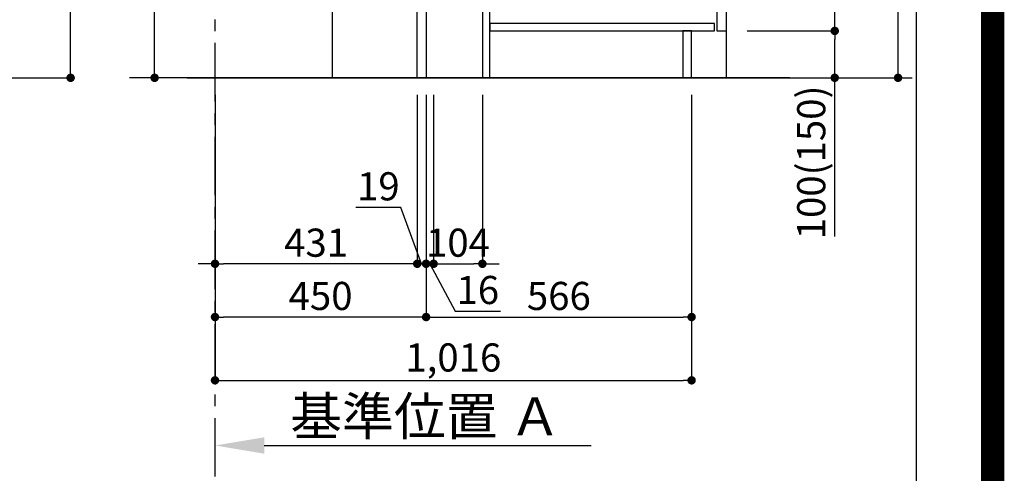
# Model space of a CAD drawing. Extents: x -6955 to 26473, y -22065 to -13195.
# Drawn here: x 24374 to 26473, y -20816 to -19848 of the extents above; entities that cross this region are included whole.
import ezdxf

# ---------------------------------------------------------------- set-up
doc = ezdxf.new("R2010")
doc.units = 0
doc.header["$LTSCALE"] = 50
doc.header["$MEASUREMENT"] = 0
doc.linetypes.add('CENTER', pattern=[2, 1.25, -0.25, 0.25, -0.25])
doc.layers.get('0').update_dxf_attribs({"linetype": 'CONTINUOUS'})
doc.layers.get('DEFPOINTS').update_dxf_attribs({"color": 146, "linetype": 'CONTINUOUS'})
for name, color, linetype in [('111-壁仕上', 3, 'CONTINUOUS'), ('120-キャビネット（外）', 7, 'CONTINUOUS'), ('122-扉', 6, 'CONTINUOUS'), ('166-寸法B', 11, 'CONTINUOUS'), ('190-図面外枠', 5, 'CONTINUOUS')]:
    doc.layers.add(name, color=color, linetype=linetype)
doc.styles.add('KH001', font='txt')
doc.dimstyles.new('KH1xx030', dxfattribs={"dimscale": 30, "dimtxt": 2, "dimasz": 0.6, "dimexe": 0.3, "dimexo": 1.2, "dimgap": 0.5, "dimtad": 3, "dimdec": 1, "dimdsep": 46, "dimlunit": 6, "dimtxsty": 'KH001', "dimblk": 'DOT', "dimcen": 1, "dimdle": 1, "dimclrd": 256, "dimclre": 256, "dimclrt": 256, "dimadec": 0, "dimazin": 0, "dimtfac": 1, "dimtdec": 1, "dimtix": 1, "dimtmove": 2, "dimatfit": 3, "dimldrblk": 'CLOSEDBLANK', "dimfxl": 1, "dimtolj": 1, "dimtzin": 0, "dimlwd": -1, "dimlwe": -1, "dimarcsym": 0})

# ---------------------------------------------------------------- blocks, each defined once
blk = doc.blocks.new('A$C5D946DDC')
at = {"layer": '190-図面外枠'}
blk.add_line((20519, 14349.3), (20519, 350.7), dxfattribs=at)
at = {"layer": 'DEFPOINTS'}
blk.add_lwpolyline([(0, 0), (20790, 0), (20790, 14700), (0, 14700)], close=True, dxfattribs=at)
blk = doc.blocks.new('_Dot')
at = {"color": 0, "linetype": 'ByBlock', "lineweight": -2}
blk.add_line((-0.5, 0), (-1, 0), dxfattribs=at)
at = {"color": 0, "linetype": 'ByBlock', "const_width": 0.5}
blk.add_lwpolyline([(-0.25, 0, 1), (0.25, 0, 1)], format="xyb", close=True, dxfattribs=at)
blk = doc.blocks.new('*D90')
at = {"layer": '166-寸法B', "transparency": 16777216}
for p, q in [((23908.2, -17572.4), (24491.5, -17572.4)), ((24482.5, -19954.4), (24482.5, -17590.4)), ((23892.2, -19972.4), (24491.5, -19972.4))]:
    blk.add_line(p, q, dxfattribs=at)
at = {"layer": 'DEFPOINTS', "color": 0, "transparency": 16777216}
for p in [(23872.2, -17572.4), (24482.5, -17572.4), (23856.2, -19972.4)]:
    blk.add_point(p, dxfattribs=at)
at = {"layer": '166-寸法B', "transparency": 16777216, "xscale": 18, "yscale": 18, "zscale": 18}
for p, rotation in [((24482.5, -17572.4), 90), ((24482.5, -19972.4), 270)]:
    blk.add_blockref('_Dot', p, dxfattribs=dict(at, rotation=rotation))
at = {"layer": '166-寸法B', "transparency": 16777216, "insert": (24433.7, -18772.4), "char_height": 60, "attachment_point": 5, "rotation": 90, "style": 'KH001'}
blk.add_mtext('\\A1;2,400', dxfattribs=at)
blk = doc.blocks.new('_ClosedBlank')
at = {"color": 0, "linetype": 'ByBlock', "lineweight": -2}
for p, q in [((-1, 0.167), (0, 0)), ((-1, 0.167), (-1, -0.167)), ((0, 0), (-1, -0.167))]:
    blk.add_line(p, q, dxfattribs=at)
blk = doc.blocks.new('*D222')
at = {"layer": '166-寸法B', "transparency": 16777216}
for p, q in [((24661.6, -19432.8), (24661.6, -19784.4)), ((25220.4, -19784.4), (24652.6, -19784.4)), ((24661.6, -19954.4), (24661.6, -19802.4)), ((25185.4, -19972.4), (24652.6, -19972.4))]:
    blk.add_line(p, q, dxfattribs=at)
at = {"layer": 'DEFPOINTS', "color": 0, "transparency": 16777216}
for p in [(24661.6, -19784.4), (25256.4, -19784.4), (25221.4, -19972.4)]:
    blk.add_point(p, dxfattribs=at)
at = {"layer": '166-寸法B', "transparency": 16777216, "xscale": 18, "yscale": 18, "zscale": 18}
for p, rotation in [((24661.6, -19784.4), 90), ((24661.6, -19972.4), 270)]:
    blk.add_blockref('_Dot', p, dxfattribs=dict(at, rotation=rotation))
at = {"layer": '166-寸法B', "transparency": 16777216, "insert": (24611.6, -19590.8), "char_height": 60, "attachment_point": 5, "rotation": 90, "style": 'KH001'}
blk.add_mtext('\\A1;188(238)', dxfattribs=at)
blk = doc.blocks.new('*D223')
at = {"layer": '166-寸法B', "transparency": 16777216}
for p, q in [((24790.4, -20008.4), (24790.4, -20491.6)), ((25240.4, -20008.4), (25240.4, -20491.6)), ((25222.4, -20482.6), (24808.4, -20482.6))]:
    blk.add_line(p, q, dxfattribs=at)
at = {"layer": 'DEFPOINTS', "color": 0, "transparency": 16777216}
for p in [(24790.4, -19972.4), (25240.4, -19972.4), (24790.4, -20482.6)]:
    blk.add_point(p, dxfattribs=at)
at = {"layer": '166-寸法B', "transparency": 16777216, "xscale": 18, "yscale": 18, "zscale": 18, "rotation": 180}
blk.add_blockref('_Dot', (24790.4, -20482.6), dxfattribs=at)
at = {"layer": '166-寸法B', "transparency": 16777216, "xscale": 18, "yscale": 18, "zscale": 18}
blk.add_blockref('_Dot', (25240.4, -20482.6), dxfattribs=at)
at = {"layer": '166-寸法B', "transparency": 16777216, "insert": (25015.4, -20437.6), "char_height": 60, "attachment_point": 5, "style": 'KH001'}
blk.add_mtext('\\A1;450', dxfattribs=at)
blk = doc.blocks.new('*D224')
at = {"layer": '166-寸法B', "transparency": 16777216}
for p, q in [((25240.4, -20008.4), (25240.4, -20491.6)), ((25806.4, -20008.4), (25806.4, -20491.6)), ((25258.4, -20482.6), (25788.4, -20482.6))]:
    blk.add_line(p, q, dxfattribs=at)
at = {"layer": 'DEFPOINTS', "color": 0, "transparency": 16777216}
for p in [(25240.4, -19972.4), (25806.4, -19972.4), (25806.4, -20482.6)]:
    blk.add_point(p, dxfattribs=at)
at = {"layer": '166-寸法B', "transparency": 16777216, "xscale": 18, "yscale": 18, "zscale": 18, "rotation": 180}
blk.add_blockref('_Dot', (25240.4, -20482.6), dxfattribs=at)
at = {"layer": '166-寸法B', "transparency": 16777216, "xscale": 18, "yscale": 18, "zscale": 18}
blk.add_blockref('_Dot', (25806.4, -20482.6), dxfattribs=at)
at = {"layer": '166-寸法B', "transparency": 16777216, "insert": (25523.4, -20437.6), "char_height": 60, "attachment_point": 5, "style": 'KH001'}
blk.add_mtext('\\A1;566', dxfattribs=at)
blk = doc.blocks.new('*D225')
at = {"layer": '166-寸法B', "transparency": 16777216}
for p, q in [((24790.4, -20008.4), (24790.4, -20626.6)), ((25806.4, -20008.4), (25806.4, -20626.6)), ((24808.4, -20617.6), (25788.4, -20617.6))]:
    blk.add_line(p, q, dxfattribs=at)
at = {"layer": 'DEFPOINTS', "color": 0, "transparency": 16777216}
for p in [(24790.4, -19972.4), (25806.4, -19972.4), (25806.4, -20617.6)]:
    blk.add_point(p, dxfattribs=at)
at = {"layer": '166-寸法B', "transparency": 16777216, "xscale": 18, "yscale": 18, "zscale": 18, "rotation": 180}
blk.add_blockref('_Dot', (24790.4, -20617.6), dxfattribs=at)
at = {"layer": '166-寸法B', "transparency": 16777216, "xscale": 18, "yscale": 18, "zscale": 18}
blk.add_blockref('_Dot', (25806.4, -20617.6), dxfattribs=at)
at = {"layer": '166-寸法B', "transparency": 16777216, "insert": (25298.4, -20568.8), "char_height": 60, "attachment_point": 5, "style": 'KH001'}
blk.add_mtext('\\A1;1,016', dxfattribs=at)
blk = doc.blocks.new('*D227')
at = {"layer": '166-寸法B', "transparency": 16777216}
for p, q in [((24790.4, -20777.8), (24790.4, -20753.6)), ((24895.4, -20756.6), (25592.4, -20756.6))]:
    blk.add_line(p, q, dxfattribs=at)
blk.add_solid([(24895.4, -20739.1), (24895.4, -20774.1), (24790.4, -20756.6)], dxfattribs=at)
at = {"layer": 'DEFPOINTS', "color": 0, "transparency": 16777216}
for p in [(25583.4, -20347.2), (25583.4, -20756.6), (24790.4, -20807.8)]:
    blk.add_point(p, dxfattribs=at)
at = {"layer": '166-寸法B', "transparency": 16777216, "insert": (25239.4, -20694.2), "char_height": 81, "attachment_point": 5, "style": 'KH001'}
blk.add_mtext('\\A1;基準位置 Ａ', dxfattribs=at)
blk = doc.blocks.new('_None')
blk = doc.blocks.new('*D228')
at = {"layer": '166-寸法B', "transparency": 16777216}
for p, q in [((25926.7, -19112.4), (26255.5, -19112.4)), ((26246.5, -19954.4), (26246.5, -19130.4)), ((25926.2, -19972.4), (26255.5, -19972.4))]:
    blk.add_line(p, q, dxfattribs=at)
at = {"layer": 'DEFPOINTS', "color": 0, "transparency": 16777216}
for p in [(25890.7, -19112.4), (26246.5, -19112.4), (25890.2, -19972.4)]:
    blk.add_point(p, dxfattribs=at)
at = {"layer": '166-寸法B', "transparency": 16777216, "xscale": 18, "yscale": 18, "zscale": 18}
for p, rotation in [((26246.5, -19112.4), 90), ((26246.5, -19972.4), 270)]:
    blk.add_blockref('_Dot', p, dxfattribs=dict(at, rotation=rotation))
at = {"layer": '166-寸法B', "transparency": 16777216, "insert": (26196.4, -19542.4), "char_height": 60, "attachment_point": 5, "rotation": 90, "style": 'KH001'}
blk.add_mtext('\\A1;860(910)', dxfattribs=at)
blk = doc.blocks.new('*D229')
at = {"layer": '166-寸法B', "transparency": 16777216}
for p, q in [((25925.1, -19872.4), (26120.5, -19872.4)), ((26111.5, -19954.4), (26111.5, -19890.4)), ((25926.2, -19972.4), (26120.5, -19972.4)), ((26111.5, -20310.8), (26111.5, -19972.4))]:
    blk.add_line(p, q, dxfattribs=at)
at = {"layer": 'DEFPOINTS', "color": 0, "transparency": 16777216}
for p in [(25889.1, -19872.4), (26111.5, -19872.4), (25890.2, -19972.4)]:
    blk.add_point(p, dxfattribs=at)
at = {"layer": '166-寸法B', "transparency": 16777216, "xscale": 18, "yscale": 18, "zscale": 18}
for p, rotation in [((26111.5, -19872.4), 90), ((26111.5, -19972.4), 270)]:
    blk.add_blockref('_Dot', p, dxfattribs=dict(at, rotation=rotation))
at = {"layer": '166-寸法B', "transparency": 16777216, "insert": (26061.4, -20152.8), "char_height": 60, "attachment_point": 5, "rotation": 90, "style": 'KH001'}
blk.add_mtext('\\A1;100(150)', dxfattribs=at)
blk = doc.blocks.new('*D230')
at = {"layer": '166-寸法B', "transparency": 16777216}
for p, q in [((25926.7, -19152.4), (26120.5, -19152.4)), ((26111.5, -19854.4), (26111.5, -19170.4)), ((25925.1, -19872.4), (26120.5, -19872.4))]:
    blk.add_line(p, q, dxfattribs=at)
at = {"layer": 'DEFPOINTS', "color": 0, "transparency": 16777216}
for p in [(25890.7, -19152.4), (26111.5, -19152.4), (25889.1, -19872.4)]:
    blk.add_point(p, dxfattribs=at)
at = {"layer": '166-寸法B', "transparency": 16777216, "xscale": 18, "yscale": 18, "zscale": 18}
for p, rotation in [((26111.5, -19152.4), 90), ((26111.5, -19872.4), 270)]:
    blk.add_blockref('_Dot', p, dxfattribs=dict(at, rotation=rotation))
at = {"layer": '166-寸法B', "transparency": 16777216, "insert": (26066.5, -19460.5), "char_height": 60, "attachment_point": 5, "rotation": 90, "style": 'KH001'}
blk.add_mtext('\\A1;720', dxfattribs=at)
blk = doc.blocks.new('*D199')
at = {"layer": '166-寸法B', "linetype": 'ByBlock', "transparency": 16777216}
for p, q in [((25221.4, -20008.4), (25221.4, -20378)), ((25240.4, -20008.4), (25240.4, -20378)), ((25186.5, -20248.8), (25090.7, -20248.8)), ((25230.9, -20369), (25186.5, -20248.8)), ((25203.4, -20369), (25185.4, -20369)), ((25240.4, -20369), (25221.4, -20369)), ((25240.4, -20369), (25221.4, -20369)), ((25258.4, -20369), (25276.4, -20369))]:
    blk.add_line(p, q, dxfattribs=at)
at = {"layer": 'DEFPOINTS', "color": 0, "transparency": 16777216}
for p in [(25221.4, -19972.4), (25240.4, -19972.4), (25221.4, -20369)]:
    blk.add_point(p, dxfattribs=at)
at = {"layer": '166-寸法B', "transparency": 16777216, "xscale": 18, "yscale": 18, "zscale": 18}
blk.add_blockref('_Dot', (25221.4, -20369), dxfattribs=at)
at = {"layer": '166-寸法B', "transparency": 16777216, "xscale": 18, "yscale": 18, "zscale": 18, "rotation": 180}
blk.add_blockref('_Dot', (25240.4, -20369), dxfattribs=at)
at = {"layer": '166-寸法B', "transparency": 16777216, "insert": (25138.6, -20203.8), "char_height": 60, "attachment_point": 5, "style": 'KH001'}
blk.add_mtext('\\A1;19', dxfattribs=at)
blk = doc.blocks.new('*D411')
at = {"layer": '166-寸法B', "transparency": 16777216}
for p, q in [((25221.4, -20008.4), (25221.4, -20378)), ((24790.4, -20333), (24790.4, -20360)), ((24772.4, -20369), (24754.4, -20369)), ((24790.4, -20369), (24808.4, -20369)), ((25203.4, -20369), (24808.4, -20369)), ((25221.4, -20369), (25203.4, -20369)), ((25239.4, -20369), (25257.4, -20369))]:
    blk.add_line(p, q, dxfattribs=at)
at = {"layer": 'DEFPOINTS', "color": 0, "transparency": 16777216}
for p in [(25221.4, -19972.4), (24790.4, -20369), (24790.4, -20369)]:
    blk.add_point(p, dxfattribs=at)
at = {"layer": '166-寸法B', "transparency": 16777216, "xscale": 18, "yscale": 18, "zscale": 18}
blk.add_blockref('_Dot', (24790.4, -20369), dxfattribs=at)
at = {"layer": '166-寸法B', "transparency": 16777216, "xscale": 18, "yscale": 18, "zscale": 18, "rotation": 180}
blk.add_blockref('_Dot', (25221.4, -20369), dxfattribs=at)
at = {"layer": '166-寸法B', "transparency": 16777216, "insert": (25005.9, -20324), "char_height": 60, "attachment_point": 5, "style": 'KH001'}
blk.add_mtext('\\A1;431', dxfattribs=at)
blk = doc.blocks.new('*D412')
at = {"layer": '166-寸法B', "transparency": 16777216}
for p, q in [((25256.4, -20008.4), (25256.4, -20378)), ((25360.4, -20008.4), (25360.4, -20378)), ((25238.4, -20369), (25220.4, -20369)), ((25256.4, -20369), (25274.4, -20369)), ((25274.4, -20369), (25342.4, -20369)), ((25360.4, -20369), (25342.4, -20369)), ((25378.4, -20369), (25396.4, -20369))]:
    blk.add_line(p, q, dxfattribs=at)
at = {"layer": 'DEFPOINTS', "color": 0, "transparency": 16777216}
for p in [(25256.4, -19972.4), (25360.4, -19972.4), (25360.4, -20369)]:
    blk.add_point(p, dxfattribs=at)
at = {"layer": '166-寸法B', "transparency": 16777216, "xscale": 18, "yscale": 18, "zscale": 18}
blk.add_blockref('_Dot', (25256.4, -20369), dxfattribs=at)
at = {"layer": '166-寸法B', "transparency": 16777216, "xscale": 18, "yscale": 18, "zscale": 18, "rotation": 180}
blk.add_blockref('_Dot', (25360.4, -20369), dxfattribs=at)
at = {"layer": '166-寸法B', "transparency": 16777216, "insert": (25308.4, -20324), "char_height": 60, "attachment_point": 5, "style": 'KH001'}
blk.add_mtext('\\A1;104', dxfattribs=at)
blk = doc.blocks.new('*D202')
at = {"layer": '166-寸法B', "transparency": 16777216}
for p, q in [((25240.4, -20008.4), (25240.4, -20378)), ((25256.4, -20008.4), (25256.4, -20378)), ((25222.4, -20369), (25204.4, -20369)), ((25256.4, -20369), (25240.4, -20369)), ((25256.4, -20369), (25240.4, -20369)), ((25248.4, -20369), (25302.6, -20469.9)), ((25274.4, -20369), (25292.4, -20369)), ((25302.6, -20469.9), (25398.7, -20469.9))]:
    blk.add_line(p, q, dxfattribs=at)
at = {"layer": 'DEFPOINTS', "color": 0, "transparency": 16777216}
for p in [(25240.4, -19972.4), (25256.4, -19972.4), (25240.4, -20369)]:
    blk.add_point(p, dxfattribs=at)
at = {"layer": '166-寸法B', "transparency": 16777216, "xscale": 18, "yscale": 18, "zscale": 18}
blk.add_blockref('_Dot', (25240.4, -20369), dxfattribs=at)
at = {"layer": '166-寸法B', "transparency": 16777216, "xscale": 18, "yscale": 18, "zscale": 18, "rotation": 180}
blk.add_blockref('_Dot', (25256.4, -20369), dxfattribs=at)
at = {"layer": '166-寸法B', "transparency": 16777216, "insert": (25350.6, -20424.9), "char_height": 60, "attachment_point": 5, "style": 'KH001'}
blk.add_mtext('\\A1;16', dxfattribs=at)

msp = doc.modelspace()

# ---------------------------------------------------------------- linework, layer by layer
at = {"layer": '111-壁仕上', "color": 253, "linetype": 'CENTER', "ltscale": 2}
msp.add_line((24790.43, -20823), (24790.43, -18640.05), dxfattribs=at)
at = {"layer": '111-壁仕上', "ltscale": 2}
for p, q in [((26015.96, -19972.42), (24607.92, -19972.42)), ((24731.28, -19972.42), (26276.62, -19972.42))]:
    msp.add_line(p, q, dxfattribs=at)
at = {"layer": '120-キャビネット（外）', "color": 6}
msp.add_lwpolyline([(25880.43, -19152.42), (25040.43, -19152.42), (25040.43, -19972.42), (25880.43, -19972.42)], close=True, dxfattribs=at)
at = {"layer": '122-扉', "color": 253}
for points in [[(25240.43, -19972.42), (25221.43, -19972.42), (25221.43, -19152.42), (25240.43, -19152.42)], [(25880.43, -19339.42), (25860.43, -19339.42), (25860.43, -19872.42), (25880.43, -19872.42)], [(25376.43, -19792.42), (25360.43, -19792.42), (25360.43, -19972.42), (25376.43, -19972.42)], [(25806.43, -19872.42), (25787.43, -19872.42), (25787.43, -19972.42), (25806.43, -19972.42)]]:
    msp.add_lwpolyline(points, close=True, dxfattribs=at)
at = {"layer": '122-扉', "color": 253, "linetype": 'Continuous'}
msp.add_lwpolyline([(25855.43, -19856.42), (25376.43, -19856.42), (25376.43, -19872.42), (25855.43, -19872.42)], close=True, dxfattribs=at)
at = {"layer": 'DEFPOINTS', "color": 1, "const_width": 50}
msp.add_lwpolyline([(13973.99, -22040), (26447.97, -22040), (26447.97, -13220), (13973.99, -13220)], close=True, dxfattribs=at)

# ---------------------------------------------------------------- block references
at = {"layer": '190-図面外枠', "xscale": 0.599999999976717, "yscale": 0.599999999976717, "zscale": 0.599999999976717}
msp.add_blockref('A$C5D946DDC', (13973.99, -22040), dxfattribs=at)

# ---------------------------------------------------------------- dimensions: what is measured, and where the dimension line sits
at = {"layer": '166-寸法B'}
for base, p1, p2, angle, picture, middle in [((24482.49, -17572.42), (23856.2, -19972.42), (23872.2, -17572.42), 90, '*D90', (24433.69, -18772.42)), ((24790.43, -20368.97), (25221.43, -19972.42), (24790.43, -20368.97), 180, '*D411', (25005.93, -20323.97)), ((24790.43, -20482.58), (25240.43, -19972.42), (24790.43, -19972.42), 180, '*D223', (25015.43, -20437.58)), ((25806.43, -20617.58), (24790.43, -19972.42), (25806.43, -19972.42), 180, '*D225', (25298.43, -20568.78)), ((25806.43, -20482.58), (25240.43, -19972.42), (25806.43, -19972.42), 180, '*D224', (25523.43, -20437.58))]:
    dim = msp.add_linear_dim(base=base, p1=p1, p2=p2, angle=angle, dimstyle='KH1xx030', dxfattribs=at)
    dim.commit()
    dim.dimension.update_dxf_attribs({"geometry": picture, "text_midpoint": middle})
dim = msp.add_linear_dim(base=(26246.46, -19112.42), p1=(25890.17, -19972.42), p2=(25890.69, -19112.42), angle=90, dimstyle='KH1xx030', override={"dimpost": '(910)'}, dxfattribs=at)
dim.commit()
dim.dimension.update_dxf_attribs({"geometry": '*D228', "text_midpoint": (26196.44, -19542.42)})
dim = msp.add_linear_dim(base=(26111.46, -19152.42), p1=(25889.06, -19872.42), p2=(25890.69, -19152.42), angle=90, dimstyle='KH1xx030', dxfattribs=at)
dim.commit()
dim.dimension.update_dxf_attribs({"geometry": '*D230', "text_midpoint": (26066.46, -19460.53), "dimtype": 128})
for base, p1, p2, angle, override, picture, middle, dimtype in [((24661.62, -19784.42), (25221.43, -19972.42), (25256.43, -19784.42), 90, {"dimpost": '(238)', "dimtmove": 1}, '*D222', (24661.62, -19590.77), 128), ((26111.46, -19872.42), (25890.17, -19972.42), (25889.06, -19872.42), 90, {"dimpost": '(150)', "dimtmove": 1}, '*D229', (26070.4, -20152.76), 128), ((25221.43, -20368.97), (25240.43, -19972.42), (25221.43, -19972.42), 180, {"dimtmove": 1, "dimfxl": 0.5, "dimarcsym": 1}, '*D199', (25171.52, -20248.75), 128), ((25240.43, -20368.97), (25256.43, -19972.42), (25240.43, -19972.42), 180, {"dimtmove": 1}, '*D202', (25317.57, -20469.86), 128), ((25360.43, -20368.97), (25256.43, -19972.42), (25360.43, -19972.42), 180, {"dimtmove": 1}, '*D412', (25308.43, -20368.97), 160)]:
    dim = msp.add_linear_dim(base=base, p1=p1, p2=p2, angle=angle, dimstyle='KH1xx030', override=override, dxfattribs=at)
    dim.commit()
    dim.dimension.update_dxf_attribs({"geometry": picture, "text_midpoint": middle, "dimtype": dimtype})
dim = msp.add_linear_dim(base=(25583.41, -20756.64), p1=(24790.43, -20807.77), p2=(25583.41, -20347.19), text='基準位置 Ａ', dimstyle='KH1xx030', override={"dimtxt": 2.7, "dimasz": 3.5, "dimexe": 0.1, "dimexo": 1, "dimblk2": 'None', "dimsah": 1, "dimdle": 0.3, "dimse2": 1}, dxfattribs=at)
dim.commit()
dim.dimension.update_dxf_attribs({"geometry": '*D227', "text_midpoint": (25239.42, -20694.15)})

doc.saveas('drawing.dxf')
